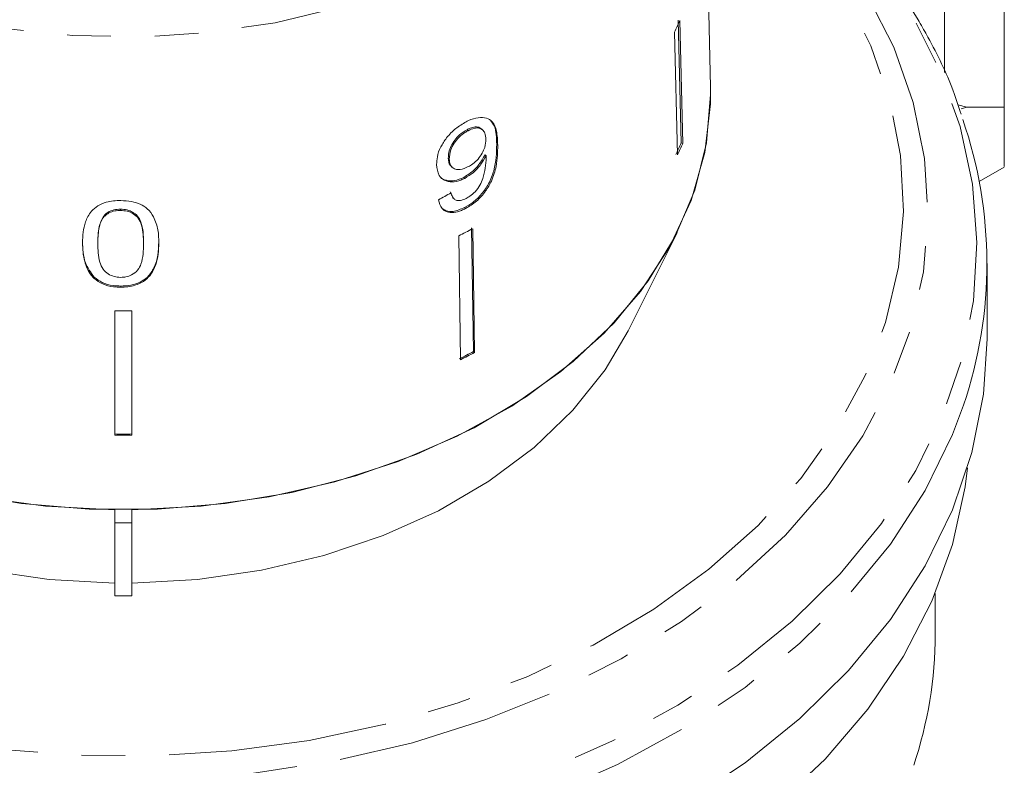
# Model space of a CAD drawing. Units: millimetres. Extents: x -114 to 592, y -66 to 355.
# Drawn here: x 163 to 191, y 37 to 59 of the extents above; entities that cross this region are included whole.
import ezdxf

# ---------------------------------------------------------------- set-up
doc = ezdxf.new("R2010")
doc.units = ezdxf.units.MM
doc.linetypes.add('PHANTOM', pattern=[12.7, 6.35, -1.27, 1.27, -1.27, 1.27, -1.27])

msp = doc.modelspace()

# ---------------------------------------------------------------- linework, layer by layer
at = {"color": 7, "linetype": 'Continuous', "lineweight": 15}
for p, q in [((189.77, 76.296), (189.77, 57.028)), ((191.497, 56.028), (191.497, 76.296)), ((182.995, 56.604), (182.663, 70.048)), ((182.143, 54.992), (182.06, 58.547)), ((182.108, 58.536), (182.191, 54.981)), ((181.954, 58.2), (182.037, 54.645)), ((190.154, 56.093), (190.415, 56.028)), ((191.497, 56.028), (190.415, 56.028)), ((175.976, 55.348), (175.947, 55.377)), ((176.404, 55.364), (176.375, 55.393)), ((182.191, 54.981), (182.143, 54.992)), ((175.432, 54.524), (175.403, 54.553)), ((176.496, 54.624), (176.467, 54.652)), ((175.482, 54.321), (175.511, 54.293)), ((190.771, 53.877), (191.497, 54.296)), ((175.878, 53.968), (175.849, 53.997)), ((175.453, 53.578), (175.54, 53.405)), ((175.539, 53.404), (175.569, 53.376)), ((165.916, 53.04), (165.916, 53.076)), ((175.905, 53.096), (175.876, 53.124)), ((165.458, 52.877), (165.458, 52.912)), ((176.131, 48.954), (176.079, 52.54)), ((176.109, 52.511), (176.16, 48.926)), ((175.704, 52.303), (175.756, 48.718)), ((180.611, 49.559), (182.025, 52.388)), ((165.259, 52.083), (165.259, 52.118)), ((166.583, 52.079), (166.583, 52.114)), ((167.024, 52.093), (167.024, 52.128)), ((190.997, 49.323), (190.997, 51.505)), ((165.152, 51.071), (165.152, 51.106)), ((165.921, 50.817), (165.921, 50.852)), ((165.747, 50.131), (165.747, 46.533)), ((166.247, 50.131), (166.247, 46.533)), ((176.16, 48.926), (176.131, 48.954)), ((165.747, 44.375), (165.747, 44.002)), ((166.247, 44.002), (166.247, 44.375)), ((165.747, 44.002), (166.247, 44.002)), ((165.747, 44.002), (165.747, 41.881)), ((166.247, 41.881), (166.247, 44.002)), ((189.497, 40.778), (189.497, 41.95)), ((165.747, 41.881), (166.247, 41.881))]:
    msp.add_line(p, q, dxfattribs=at)
at = {"color": 8, "linetype": 'PHANTOM', "lineweight": 0}
for p, q in [((190.415, 56.028), (190.252, 55.979)), ((176.834, 54.927), (176.805, 54.956))]:
    msp.add_line(p, q, dxfattribs=at)
at = {"color": 8, "linetype": 'PHANTOM', "lineweight": 0, "flags": 128}
for points in [[(182.665, 69.842), (182.548, 68.448), (182.199, 67.074), (181.622, 65.738), (180.826, 64.46), (179.822, 63.258), (178.624, 62.148), (177.248, 61.146), (175.715, 60.266), (174.045, 59.52), (172.262, 58.92), (170.391, 58.473), (168.458, 58.185), (166.491, 58.061), (164.517, 58.102), (162.564, 58.309), (160.659, 58.677), (158.829, 59.201), (157.1, 59.876), (155.495, 60.69), (154.038, 61.632), (152.749, 62.69), (151.645, 63.848), (150.744, 65.091), (150.056, 66.4), (149.592, 67.757), (149.359, 69.144), (149.331, 69.66)], [(145.131, 47.101), (146.112, 45.64), (147.298, 44.256), (148.675, 42.964), (150.23, 41.778), (151.947, 40.708), (153.808, 39.767), (155.795, 38.964), (157.886, 38.308), (160.06, 37.804), (162.295, 37.458), (164.568, 37.274), (166.856, 37.254), (169.134, 37.397), (171.381, 37.702), (173.573, 38.167), (175.686, 38.786), (177.701, 39.553), (179.595, 40.461), (181.35, 41.499), (182.947, 42.657), (184.37, 43.924), (185.605, 45.286), (186.638, 46.729), (187.46, 48.239), (188.061, 49.8), (188.437, 51.396), (188.581, 53.01), (188.494, 54.627), (188.177, 56.229), (187.631, 57.8), (186.864, 59.324), (185.882, 60.786), (184.697, 62.169), (183.32, 63.461), (182.815, 63.873)], [(187.517, 59.308), (188.298, 57.762), (188.857, 56.168), (189.189, 54.543), (189.29, 52.903), (189.16, 51.263), (188.799, 49.641), (188.212, 48.053), (187.404, 46.513), (186.384, 45.038), (185.161, 43.643), (183.747, 42.34), (182.157, 41.143), (180.406, 40.064), (178.513, 39.114), (176.494, 38.302), (174.372, 37.636), (172.166, 37.123), (169.899, 36.768), (167.593, 36.574), (165.272, 36.543), (162.957, 36.676), (160.673, 36.971), (158.441, 37.426), (156.285, 38.035), (154.225, 38.793), (152.283, 39.693), (150.476, 40.724), (148.824, 41.878), (147.343, 43.142), (146.046, 44.505), (144.949, 45.952), (144.06, 47.469), (143.389, 49.041), (142.943, 50.652), (142.727, 52.287), (142.741, 53.929), (142.987, 55.562), (143.461, 57.169), (144.159, 58.735), (145.075, 60.244), (146.198, 61.681), (147.233, 62.764)], [(146.017, 62.283), (145.922, 62.189), (144.625, 60.771), (143.529, 59.272), (142.642, 57.704), (141.973, 56.084), (141.528, 54.425), (141.312, 52.744), (141.327, 51.056), (141.572, 49.377), (142.044, 47.722), (142.741, 46.107), (143.654, 44.548), (144.777, 43.058), (146.097, 41.651), (147.603, 40.342), (149.281, 39.141), (151.115, 38.06), (153.088, 37.109), (155.181, 36.298), (157.376, 35.633), (159.651, 35.121), (161.985, 34.767), (164.357, 34.573), (166.744, 34.543), (169.124, 34.675), (171.474, 34.97), (173.774, 35.423), (176.001, 36.031), (178.135, 36.788), (180.155, 37.688), (182.043, 38.721), (183.782, 39.878), (185.354, 41.148), (186.746, 42.52), (187.943, 43.98), (188.936, 45.515), (189.715, 47.111), (190.272, 48.753), (190.603, 50.424), (190.704, 52.111), (190.574, 53.797), (190.215, 55.466), (189.63, 57.102), (188.824, 58.691), (188.824, 58.691)], [(190.316, 47.406), (189.996, 46.553), (189.208, 44.938), (188.204, 43.385), (186.992, 41.907), (185.583, 40.519), (183.993, 39.234), (182.234, 38.063), (180.323, 37.018), (178.279, 36.108), (176.12, 35.342), (173.866, 34.726), (171.539, 34.268), (169.161, 33.97), (166.752, 33.836), (164.337, 33.867), (161.937, 34.062), (159.576, 34.421), (157.274, 34.939), (155.053, 35.612), (152.935, 36.433), (150.939, 37.395), (149.083, 38.488), (147.385, 39.703), (145.861, 41.029), (144.525, 42.452), (143.39, 43.959), (142.465, 45.537), (141.76, 47.171), (141.669, 47.435)]]:
    msp.add_lwpolyline(points, dxfattribs=at)
at = {"color": 7, "linetype": 'Continuous', "lineweight": 15, "flags": 128}
for points in [[(165.747, 44.375), (163.748, 44.479), (161.78, 44.749), (159.871, 45.182), (158.046, 45.769), (156.333, 46.505), (154.754, 47.378), (153.331, 48.377), (152.084, 49.487), (151.031, 50.693), (150.186, 51.979), (149.561, 53.326), (149.164, 54.715), (149.002, 56.128), (149, 56.604)], [(182.995, 56.604), (182.997, 56.395), (182.882, 54.999), (182.539, 53.622), (181.972, 52.283), (181.189, 51), (180.201, 49.789), (179.02, 48.668), (177.663, 47.651), (176.149, 46.752), (174.497, 45.984), (172.731, 45.357), (170.873, 44.879), (168.949, 44.556), (166.986, 44.394), (165.009, 44.394), (163.045, 44.556), (161.122, 44.879)], [(182.995, 56.604), (182.993, 56.128), (182.831, 54.715), (182.434, 53.326), (181.809, 51.979), (180.964, 50.693), (179.911, 49.487), (178.664, 48.377), (177.241, 47.378), (175.662, 46.505), (173.948, 45.769), (172.124, 45.182), (170.215, 44.749), (168.247, 44.479), (166.247, 44.375)], [(165.747, 42.254), (163.854, 42.358), (161.994, 42.624), (160.193, 43.05), (158.479, 43.628), (156.879, 44.35), (155.415, 45.205), (154.109, 46.18), (152.983, 47.26), (152.051, 48.43), (151.384, 49.559)], [(180.611, 49.559), (179.944, 48.43), (179.012, 47.26), (177.885, 46.18), (176.58, 45.205), (175.116, 44.35), (173.515, 43.628), (171.802, 43.05), (170.001, 42.624), (168.14, 42.358), (166.247, 42.254)], [(190.997, 49.323), (190.895, 47.724), (190.56, 46.032), (189.996, 44.371), (189.208, 42.756), (188.204, 41.203), (186.992, 39.725), (185.583, 38.337), (183.993, 37.052), (182.234, 35.881)], [(190.432, 45.586), (190.364, 45.04), (189.998, 43.367), (189.403, 41.728), (188.584, 40.137), (187.55, 38.61), (186.31, 37.162), (184.876, 35.807)]]:
    msp.add_lwpolyline(points, dxfattribs=at)
at = {"color": 7, "linetype": 'Continuous', "lineweight": 15}
for centre, radius, start, end in [((173.249, 62.403), 9.666, 334.2242, 336.4177), ((178.246, 51.506), 12.747, 341.2402, 19.0659), ((173.265, 58.868), 9.688, 334.2266, 336.4153), ((173.286, 58.869), 9.716, 334.2298, 336.4121), ((167.709, 68.364), 17.94, 296.4653, 297.9177), ((165.997, 73.973), 23.843, 269.3992, 270.6008), ((167.713, 64.842), 17.98, 296.4669, 297.9161), ((167.718, 64.861), 18.033, 296.4691, 297.914), ((165.997, 70.464), 23.896, 269.4006, 270.5994), ((165.997, 70.499), 23.967, 269.4023, 270.5977), ((177.449, 40.801), 12.049, 341.5149, 359.8884)]:
    msp.add_arc(centre, radius, start, end, dxfattribs=at)
msp.add_ellipse((165.974, 63.399), major_axis=(16.75, 2.16), ratio=0.743186, start_param=5.191329, end_param=5.217389, dxfattribs=at)
for points, knots in [([(189.033, 58.505), (188.868, 58.776), (188.397, 59.547), (187.477, 60.77), (186.21, 62.131), (185.151, 63.119), (184.471, 63.617), (184.322, 63.725)], [0, 0, 0, 0, 0.140948, 0.402222, 0.664066, 0.926621, 1, 1, 1, 1]), ([(190.244, 55.821), (190.172, 56.05), (189.931, 56.811), (189.491, 57.701), (189.119, 58.355), (189.033, 58.505)], [0, 0, 0, 0, 0.24782, 0.826786, 1, 1, 1, 1]), ([(191.497, 54.311), (191.497, 54.322), (191.497, 54.347), (191.497, 54.685), (191.497, 55.232), (191.497, 55.762), (191.497, 56.028)], [0, 0, 0, 0, 0.219585, 0.476963, 0.737999, 1, 1, 1, 1]), ([(175.918, 55.603), (175.816, 55.543), (175.612, 55.423), (175.354, 55.155), (175.169, 54.87), (175.075, 54.602), (175.069, 54.443), (175.066, 54.37)], [0, 0, 0, 0, 0.216169, 0.434449, 0.624547, 0.828603, 1, 1, 1, 1]), ([(176.834, 54.927), (176.829, 55.068), (176.818, 55.323), (176.71, 55.6), (176.517, 55.728), (176.275, 55.739), (176.061, 55.674), (175.942, 55.615), (175.918, 55.603)], [0, 0, 0, 0, 0.264603, 0.48002, 0.641167, 0.802687, 0.960584, 1, 1, 1, 1]), ([(176.626, 55.649), (176.667, 55.594), (176.796, 55.42), (176.801, 55.144), (176.805, 54.956)], [0, 0, 0, 0, 0.316365, 1, 1, 1, 1]), ([(175.947, 55.377), (175.871, 55.331), (175.74, 55.251), (175.584, 55.075), (175.473, 54.898), (175.409, 54.717), (175.405, 54.605), (175.403, 54.553)], [0, 0, 0, 0, 0.243231, 0.423531, 0.602795, 0.812653, 1, 1, 1, 1]), ([(175.432, 54.524), (175.439, 54.611), (175.45, 54.757), (175.568, 54.985), (175.711, 55.164), (175.858, 55.283), (175.946, 55.331), (175.976, 55.348)], [0, 0, 0, 0, 0.302278, 0.507715, 0.713266, 0.901517, 1, 1, 1, 1]), ([(176.369, 55.386), (176.353, 55.403), (176.309, 55.451), (176.191, 55.464), (176.057, 55.431), (175.977, 55.391), (175.947, 55.377)], [0, 0, 0, 0, 0.190552, 0.529964, 0.826253, 1, 1, 1, 1]), ([(175.976, 55.348), (176.038, 55.376), (176.152, 55.428), (176.297, 55.43), (176.403, 55.379), (176.477, 55.271), (176.485, 55.16), (176.49, 55.099)], [0, 0, 0, 0, 0.210842, 0.38775, 0.564402, 0.758448, 1, 1, 1, 1]), ([(176.49, 55.099), (176.485, 55.024), (176.478, 54.896), (176.39, 54.691), (176.268, 54.522), (176.124, 54.388), (176.025, 54.331), (175.982, 54.307)], [0, 0, 0, 0, 0.277859, 0.467963, 0.658232, 0.852577, 1, 1, 1, 1]), ([(176.805, 54.956), (176.8, 54.709), (176.794, 54.352), (176.596, 53.835), (176.378, 53.511), (176.131, 53.271), (175.955, 53.17), (175.876, 53.124)], [0, 0, 0, 0, 0.405733, 0.588712, 0.734594, 0.880698, 1, 1, 1, 1]), ([(175.905, 53.096), (176.012, 53.16), (176.226, 53.289), (176.487, 53.584), (176.688, 53.938), (176.826, 54.406), (176.831, 54.729), (176.834, 54.927)], [0, 0, 0, 0, 0.1606488, 0.3229227, 0.4626274, 0.6710652, 1, 1, 1, 1]), ([(175.403, 54.553), (175.407, 54.475), (175.413, 54.38), (175.476, 54.335), (175.487, 54.327)], [0, 0, 0, 0, 0.829463, 1, 1, 1, 1]), ([(175.982, 54.307), (175.903, 54.272), (175.769, 54.213), (175.606, 54.225), (175.498, 54.29), (175.441, 54.397), (175.435, 54.486), (175.432, 54.524)], [0, 0, 0, 0, 0.272262, 0.45801, 0.643307, 0.844978, 1, 1, 1, 1]), ([(176.467, 54.652), (176.413, 54.556), (176.305, 54.364), (176.077, 54.131), (175.917, 54.037), (175.849, 53.997)], [0, 0, 0, 0, 0.364737, 0.731142, 1, 1, 1, 1]), ([(175.878, 53.968), (175.964, 54.021), (176.136, 54.127), (176.355, 54.367), (176.45, 54.54), (176.496, 54.624)], [0, 0, 0, 0, 0.340713, 0.682703, 1, 1, 1, 1]), ([(176.499, 54.565), (176.495, 54.466), (176.487, 54.276), (176.419, 54.005), (176.329, 53.767), (176.191, 53.586), (176.046, 53.46), (175.956, 53.409), (175.92, 53.388)], [0, 0, 0, 0, 0.252231, 0.489135, 0.636962, 0.786949, 0.913678, 1, 1, 1, 1]), ([(176.496, 54.624), (176.497, 54.614), (176.498, 54.599), (176.498, 54.579), (176.499, 54.57), (176.499, 54.565)], [0, 0, 0, 0, 0.499987, 0.749991, 1, 1, 1, 1]), ([(175.066, 54.37), (175.079, 54.256), (175.101, 54.063), (175.282, 53.9), (175.503, 53.848), (175.718, 53.891), (175.842, 53.951), (175.878, 53.968)], [0, 0, 0, 0, 0.300874, 0.509993, 0.719308, 0.91772, 1, 1, 1, 1]), ([(175.849, 53.997), (175.759, 53.958), (175.577, 53.88), (175.349, 53.902), (175.209, 53.95), (175.175, 54.008), (175.174, 54.01)], [0, 0, 0, 0, 0.333671, 0.669382, 0.985457, 1, 1, 1, 1]), ([(165.921, 53.326), (165.851, 53.324), (165.709, 53.321), (165.477, 53.279), (165.249, 53.181), (165.028, 52.988), (164.892, 52.721), (164.826, 52.408), (164.82, 52.203), (164.817, 52.1)], [0, 0, 0, 0, 0.089824, 0.18256, 0.305972, 0.429139, 0.634171, 0.81561, 1, 1, 1, 1]), ([(167.024, 52.093), (167.022, 52.221), (167.017, 52.479), (166.902, 52.818), (166.729, 53.08), (166.494, 53.229), (166.224, 53.311), (166.026, 53.321), (165.921, 53.326)], [0, 0, 0, 0, 0.22807, 0.462108, 0.627754, 0.746629, 0.864958, 1, 1, 1, 1]), ([(175.117, 53.347), (175.143, 53.256), (175.185, 53.105), (175.359, 52.989), (175.557, 52.97), (175.749, 53.02), (175.864, 53.076), (175.905, 53.096)], [0, 0, 0, 0, 0.300068, 0.500322, 0.700861, 0.893094, 1, 1, 1, 1]), ([(175.92, 53.388), (175.864, 53.364), (175.767, 53.322), (175.645, 53.324), (175.551, 53.378), (175.505, 53.464), (175.487, 53.531), (175.482, 53.549)], [0, 0, 0, 0, 0.2496157, 0.4308652, 0.6119999, 0.891556, 1, 1, 1, 1]), ([(165.916, 53.076), (165.85, 53.072), (165.717, 53.064), (165.559, 52.997), (165.487, 52.937), (165.458, 52.912)], [0, 0, 0, 0, 0.369612, 0.742447, 1, 1, 1, 1]), ([(165.458, 52.877), (165.486, 52.9), (165.554, 52.958), (165.7, 53.021), (165.834, 53.039), (165.905, 53.04), (165.916, 53.04)], [0, 0, 0, 0, 0.246189, 0.601061, 0.936288, 1, 1, 1, 1]), ([(166.583, 52.114), (166.58, 52.215), (166.575, 52.415), (166.529, 52.674), (166.427, 52.874), (166.28, 52.99), (166.108, 53.064), (165.982, 53.072), (165.916, 53.076)], [0, 0, 0, 0, 0.251579, 0.494991, 0.650065, 0.777077, 0.883426, 1, 1, 1, 1]), ([(165.916, 53.04), (165.982, 53.036), (166.115, 53.028), (166.297, 52.946), (166.454, 52.809), (166.572, 52.51), (166.578, 52.258), (166.583, 52.079)], [0, 0, 0, 0, 0.117505, 0.236019, 0.374089, 0.55447, 1, 1, 1, 1]), ([(175.876, 53.124), (175.761, 53.076), (175.571, 52.995), (175.341, 53.012), (175.256, 53.078), (175.217, 53.109)], [0, 0, 0, 0, 0.443228, 0.73731, 1, 1, 1, 1]), ([(165.458, 52.912), (165.403, 52.822), (165.3, 52.653), (165.266, 52.379), (165.261, 52.206), (165.259, 52.118)], [0, 0, 0, 0, 0.3631461, 0.6797842, 1, 1, 1, 1]), ([(165.259, 52.083), (165.26, 52.152), (165.262, 52.289), (165.293, 52.535), (165.345, 52.741), (165.441, 52.856), (165.458, 52.877)], [0, 0, 0, 0, 0.251337, 0.502853, 0.911095, 1, 1, 1, 1]), ([(165.152, 51.106), (165.054, 51.244), (164.892, 51.474), (164.828, 51.831), (164.821, 52.033), (164.817, 52.135)], [0, 0, 0, 0, 0.4247813, 0.7101754, 1, 1, 1, 1]), ([(164.817, 52.1), (164.819, 52.011), (164.824, 51.833), (164.882, 51.514), (164.988, 51.248), (165.126, 51.099), (165.152, 51.071)], [0, 0, 0, 0, 0.251228, 0.502777, 0.907241, 1, 1, 1, 1]), ([(165.921, 51.103), (165.855, 51.108), (165.724, 51.117), (165.546, 51.204), (165.385, 51.344), (165.27, 51.651), (165.263, 51.903), (165.259, 52.083)], [0, 0, 0, 0, 0.115842, 0.23261, 0.372244, 0.552033, 1, 1, 1, 1]), ([(167.024, 52.128), (167.012, 51.872), (166.996, 51.518), (166.732, 51.127), (166.492, 50.956), (166.218, 50.865), (166.021, 50.857), (165.921, 50.852)], [0, 0, 0, 0, 0.450081, 0.623626, 0.747086, 0.870821, 1, 1, 1, 1]), ([(165.921, 50.817), (165.99, 50.819), (166.131, 50.823), (166.361, 50.872), (166.589, 50.977), (166.808, 51.181), (166.947, 51.457), (167.015, 51.778), (167.021, 51.987), (167.024, 52.093)], [0, 0, 0, 0, 0.089233, 0.181357, 0.303982, 0.426433, 0.62688, 0.811796, 1, 1, 1, 1]), ([(166.583, 52.079), (166.581, 51.978), (166.576, 51.78), (166.53, 51.521), (166.428, 51.307), (166.263, 51.18), (166.083, 51.111), (165.973, 51.106), (165.921, 51.103)], [0, 0, 0, 0, 0.251723, 0.491676, 0.646139, 0.802483, 0.907685, 1, 1, 1, 1]), ([(165.921, 50.852), (165.848, 50.855), (165.664, 50.862), (165.381, 50.937), (165.226, 51.051), (165.152, 51.106)], [0, 0, 0, 0, 0.252025, 0.64111, 1, 1, 1, 1]), ([(165.152, 51.071), (165.23, 51.013), (165.388, 50.897), (165.672, 50.826), (165.851, 50.82), (165.921, 50.817)], [0, 0, 0, 0, 0.377765, 0.757775, 1, 1, 1, 1])]:
    msp.add_open_spline(points, degree=3, knots=knots, dxfattribs=at)

doc.saveas('drawing.dxf')
